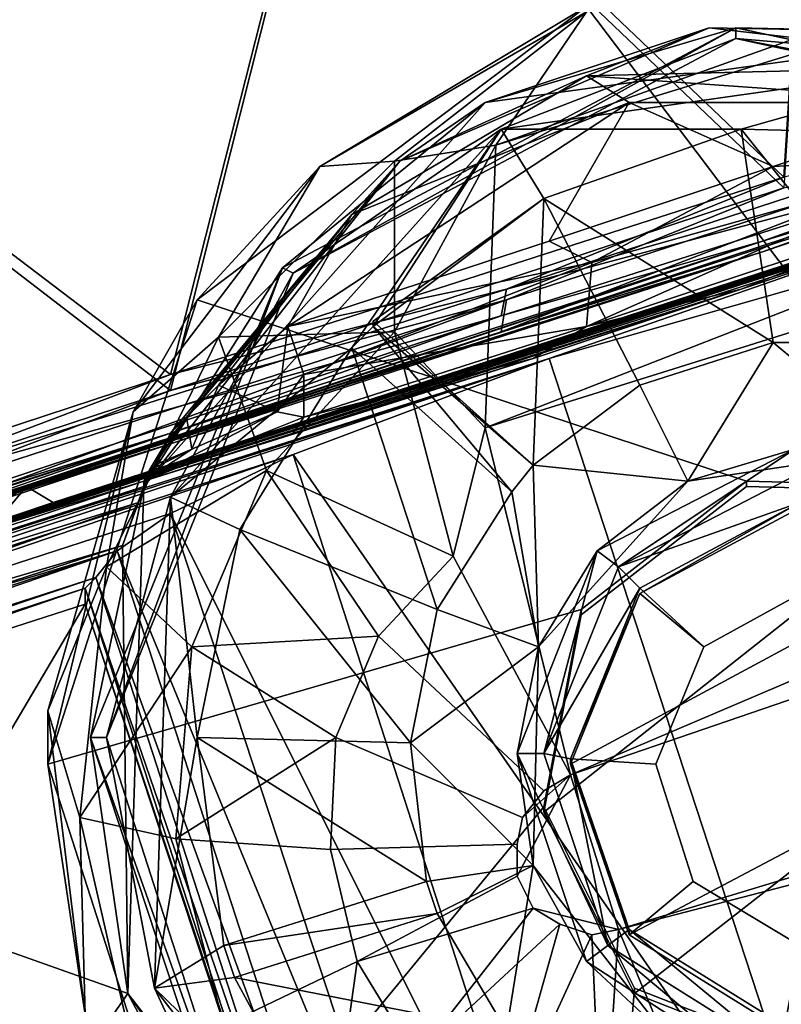
# Model space of a CAD drawing. Units: metres. Extents: x -0.425 to 0.313, y -0.345 to 0.357.
# Drawn here: x -0.385 to -0.371, y -0.07 to -0.052 of the extents above; entities that cross this region are included whole.
import ezdxf

# ---------------------------------------------------------------- set-up
doc = ezdxf.new("R2010")
doc.units = ezdxf.units.M
doc.header["$MEASUREMENT"] = 0
doc.layers.add('ONDERSTEL', color=7, linetype='CONTINUOUS')

msp = doc.modelspace()

# ---------------------------------------------------------------- linework, layer by layer
at = {"layer": 'ONDERSTEL'}
for points in [[(-0.3737, -0.069, -0.2981), (-0.3746, -0.0661, -0.2981), (-0.2479, -0.0227, -0.2494), (-0.2454, -0.0301, -0.2494)], [(-0.2479, -0.0227, -0.2494), (-0.3746, -0.0661, -0.2981), (-0.3129, -0.0398, -0.2737)], [(-0.2545, -0.038, -0.2542), (-0.3737, -0.069, -0.2981), (-0.2454, -0.0301, -0.2494)], [(-0.376, -0.0543, -0.3044), (-0.3743, -0.0518, -0.3106), (-0.3129, -0.0318, -0.2808)], [(-0.3134, -0.0351, -0.2765), (-0.376, -0.0543, -0.3044), (-0.3129, -0.0318, -0.2808)], [(-0.3762, -0.0596, -0.2998), (-0.376, -0.0543, -0.3044), (-0.3134, -0.0351, -0.2765)], [(-0.3129, -0.0398, -0.2737), (-0.3762, -0.0596, -0.2998), (-0.3134, -0.0351, -0.2765)], [(-0.3711, -0.0752, -0.2999), (-0.3737, -0.069, -0.2981), (-0.2545, -0.038, -0.2542)], [(-0.2523, -0.042, -0.257), (-0.3711, -0.0752, -0.2999), (-0.2545, -0.038, -0.2542)], [(-0.3746, -0.0661, -0.2981), (-0.3762, -0.0596, -0.2998), (-0.3129, -0.0398, -0.2737)], [(-0.3679, -0.0794, -0.3045), (-0.3731, -0.0775, -0.3026), (-0.3711, -0.0752, -0.2999), (-0.2523, -0.042, -0.257)], [(-0.3791, -0.0468, -0.4017), (-0.3706, -0.0549, -0.3969), (-0.3699, -0.0438, -0.3908)], [(-0.3699, -0.044, -0.3624), (-0.3706, -0.0551, -0.3564), (-0.3791, -0.047, -0.3515)], [(-0.3921, -0.051, -0.4069), (-0.3821, -0.0586, -0.4052), (-0.3791, -0.0468, -0.4017)], [(-0.3821, -0.0586, -0.4052), (-0.3706, -0.0549, -0.3969), (-0.3791, -0.0468, -0.4017)], [(-0.3791, -0.047, -0.3515), (-0.3821, -0.0589, -0.3482), (-0.3921, -0.0512, -0.3464)], [(-0.3706, -0.0551, -0.3564), (-0.3821, -0.0589, -0.3482), (-0.3791, -0.047, -0.3515)], [(-0.3743, -0.0517, -0.3376), (-0.3675, -0.0607, -0.3377), (-0.3589, -0.0486, -0.3376), (-0.3615, -0.0473, -0.3376)], [(-0.3958, -0.0631, -0.407), (-0.3821, -0.0586, -0.4052), (-0.3921, -0.051, -0.4069)], [(-0.3821, -0.0589, -0.3482), (-0.3958, -0.0634, -0.3464), (-0.3921, -0.0512, -0.3464)], [(-0.3713, -0.0606, -0.3377), (-0.3675, -0.0607, -0.3377), (-0.3743, -0.0517, -0.3376), (-0.3816, -0.0572, -0.3377)], [(-0.3743, -0.0517, -0.3376), (-0.3793, -0.0547, -0.3109), (-0.3816, -0.0572, -0.3377)], [(-0.3743, -0.0518, -0.3106), (-0.3793, -0.0547, -0.3109), (-0.3743, -0.0517, -0.3376)], [(-0.3793, -0.0547, -0.3109), (-0.3743, -0.0518, -0.3106), (-0.3779, -0.0546, -0.3063)], [(-0.3743, -0.0518, -0.3106), (-0.376, -0.0543, -0.3044), (-0.3779, -0.0546, -0.3063)], [(-0.3715, -0.0521, -0.3415), (-0.38, -0.0566, -0.3415), (-0.3762, -0.0535, -0.3416)], [(-0.3715, -0.0521, -0.3415), (-0.3798, -0.0567, -0.3412), (-0.38, -0.0566, -0.3415)], [(-0.3715, -0.0523, -0.3412), (-0.3798, -0.0567, -0.3412), (-0.3715, -0.0521, -0.3415)], [(-0.372, -0.0521, -0.3496), (-0.3762, -0.0535, -0.3416), (-0.3778, -0.0546, -0.3463)], [(-0.3743, -0.053, -0.3489), (-0.372, -0.0521, -0.3496), (-0.3778, -0.0546, -0.3463)], [(-0.3667, -0.0522, -0.3416), (-0.3762, -0.0535, -0.3416), (-0.372, -0.0521, -0.3496)], [(-0.3667, -0.0522, -0.3416), (-0.3715, -0.0521, -0.3415), (-0.3762, -0.0535, -0.3416)], [(-0.366, -0.0528, -0.3563), (-0.372, -0.0521, -0.3496), (-0.3743, -0.053, -0.3489)], [(-0.3666, -0.0522, -0.3542), (-0.3667, -0.0522, -0.3416), (-0.372, -0.0521, -0.3496)], [(-0.366, -0.0528, -0.3563), (-0.3666, -0.0522, -0.3542), (-0.372, -0.0521, -0.3496)], [(-0.3622, -0.0541, -0.3415), (-0.3715, -0.0521, -0.3415), (-0.3667, -0.0522, -0.3416)], [(-0.3622, -0.0541, -0.3415), (-0.3715, -0.0523, -0.3412), (-0.3715, -0.0521, -0.3415)], [(-0.3798, -0.0567, -0.3412), (-0.3715, -0.0523, -0.3412), (-0.3759, -0.054, -0.3412)], [(-0.3759, -0.054, -0.3412), (-0.3715, -0.0523, -0.3412), (-0.3668, -0.0527, -0.3411)], [(-0.3715, -0.0523, -0.3412), (-0.3623, -0.0543, -0.3412), (-0.3668, -0.0527, -0.3411)], [(-0.3623, -0.0543, -0.3412), (-0.3715, -0.0523, -0.3412), (-0.3622, -0.0541, -0.3415)], [(-0.3668, -0.0527, -0.3411), (-0.3714, -0.054, -0.3412), (-0.3759, -0.054, -0.3412)], [(-0.3674, -0.0541, -0.3412), (-0.3714, -0.054, -0.3412), (-0.3668, -0.0527, -0.3411)], [(-0.366, -0.0528, -0.3563), (-0.3743, -0.053, -0.3489), (-0.3672, -0.0535, -0.3553)], [(-0.3787, -0.0556, -0.3465), (-0.3735, -0.0535, -0.3496), (-0.3743, -0.053, -0.3489)], [(-0.3743, -0.053, -0.3489), (-0.3778, -0.0546, -0.3463), (-0.3787, -0.0556, -0.3465)], [(-0.3672, -0.0535, -0.3553), (-0.3743, -0.053, -0.3489), (-0.3735, -0.0535, -0.3496)], [(-0.3826, -0.0607, -0.3417), (-0.3778, -0.0546, -0.3463), (-0.3762, -0.0535, -0.3416)], [(-0.3762, -0.0535, -0.3416), (-0.38, -0.0566, -0.3415), (-0.3826, -0.0607, -0.3417)], [(-0.375, -0.0561, -0.3482), (-0.3735, -0.0535, -0.3496), (-0.3799, -0.0577, -0.3462)], [(-0.3799, -0.0577, -0.3462), (-0.3735, -0.0535, -0.3496), (-0.3787, -0.0556, -0.3465)], [(-0.3708, -0.0547, -0.3513), (-0.3735, -0.0535, -0.3496), (-0.375, -0.0561, -0.3482)], [(-0.3672, -0.0535, -0.3553), (-0.3735, -0.0535, -0.3496), (-0.3708, -0.0547, -0.3513)], [(-0.3708, -0.0547, -0.3513), (-0.3671, -0.0545, -0.3554), (-0.3672, -0.0535, -0.3553)], [(-0.3759, -0.054, -0.3412), (-0.3787, -0.0581, -0.3412), (-0.3821, -0.0609, -0.3412)], [(-0.3821, -0.0609, -0.3412), (-0.3798, -0.0567, -0.3412), (-0.3759, -0.054, -0.3412)], [(-0.3783, -0.0577, -0.3412), (-0.3787, -0.0581, -0.3412), (-0.3759, -0.054, -0.3412)], [(-0.3751, -0.0553, -0.3412), (-0.3783, -0.0577, -0.3412), (-0.3759, -0.054, -0.3412)], [(-0.3759, -0.054, -0.3412), (-0.3714, -0.054, -0.3412), (-0.3751, -0.0553, -0.3412)], [(-0.3758, -0.057, -0.4017), (-0.3666, -0.054, -0.3908), (-0.3706, -0.0549, -0.3969)], [(-0.3666, -0.054, -0.3908), (-0.3758, -0.057, -0.4017), (-0.3668, -0.0546, -0.3906)], [(-0.3751, -0.0553, -0.3442), (-0.3714, -0.054, -0.3412), (-0.3714, -0.054, -0.3442)], [(-0.3751, -0.0553, -0.3412), (-0.3714, -0.054, -0.3412), (-0.3751, -0.0553, -0.3442)], [(-0.3714, -0.054, -0.3442), (-0.3708, -0.058, -0.3442), (-0.3751, -0.0553, -0.3442)], [(-0.3674, -0.0541, -0.3442), (-0.3714, -0.054, -0.3412), (-0.3674, -0.0541, -0.3412)], [(-0.3714, -0.054, -0.3442), (-0.3714, -0.054, -0.3412), (-0.3674, -0.0541, -0.3442)], [(-0.3682, -0.058, -0.3442), (-0.3708, -0.058, -0.3442), (-0.3714, -0.054, -0.3442)], [(-0.3674, -0.0541, -0.3442), (-0.3682, -0.058, -0.3442), (-0.3714, -0.054, -0.3442)], [(-0.3648, -0.0542, -0.3837), (-0.371, -0.0561, -0.3962), (-0.3848, -0.0607, -0.3794)], [(-0.3848, -0.0607, -0.3739), (-0.3648, -0.0542, -0.3837), (-0.3848, -0.0607, -0.3794)], [(-0.3648, -0.0542, -0.3696), (-0.3648, -0.0542, -0.3837), (-0.3848, -0.0607, -0.3739)], [(-0.371, -0.0563, -0.3571), (-0.3648, -0.0542, -0.3696), (-0.3848, -0.0607, -0.3739)], [(-0.3759, -0.0578, -0.352), (-0.3666, -0.0542, -0.3625), (-0.3668, -0.0548, -0.3627)], [(-0.3758, -0.0572, -0.3516), (-0.3666, -0.0542, -0.3625), (-0.3759, -0.0578, -0.352)], [(-0.3666, -0.0542, -0.3625), (-0.3758, -0.0572, -0.3516), (-0.3706, -0.0551, -0.3564)], [(-0.3648, -0.0542, -0.3837), (-0.3668, -0.0546, -0.3906), (-0.371, -0.0561, -0.3962)], [(-0.371, -0.0563, -0.3571), (-0.3668, -0.0548, -0.3627), (-0.3648, -0.0542, -0.3696)], [(-0.3894, -0.0627, -0.3691), (-0.3854, -0.0614, -0.3724), (-0.3634, -0.0543, -0.361)], [(-0.3681, -0.0559, -0.3565), (-0.3894, -0.0627, -0.3691), (-0.3634, -0.0543, -0.361)], [(-0.3634, -0.0543, -0.361), (-0.3854, -0.0614, -0.3724), (-0.3634, -0.0543, -0.3697)], [(-0.3854, -0.0614, -0.3724), (-0.3643, -0.0546, -0.371), (-0.3634, -0.0543, -0.3697)], [(-0.3638, -0.0544, -0.3756), (-0.3643, -0.0546, -0.371), (-0.3854, -0.0614, -0.3724)], [(-0.3843, -0.061, -0.3775), (-0.3638, -0.0544, -0.3756), (-0.3854, -0.0614, -0.3724)], [(-0.364, -0.0545, -0.3802), (-0.3638, -0.0544, -0.3756), (-0.3843, -0.061, -0.3775)], [(-0.376, -0.0543, -0.3044), (-0.3762, -0.0596, -0.2998), (-0.3779, -0.0578, -0.3022)], [(-0.3779, -0.0546, -0.3063), (-0.376, -0.0543, -0.3044), (-0.3779, -0.0578, -0.3022)], [(-0.3649, -0.0547, -0.3847), (-0.364, -0.0545, -0.3802), (-0.3843, -0.061, -0.3775)], [(-0.3822, -0.0599, -0.3446), (-0.3778, -0.0546, -0.3463), (-0.3826, -0.0607, -0.3417)], [(-0.3787, -0.0556, -0.3465), (-0.3778, -0.0546, -0.3463), (-0.3822, -0.0599, -0.3446)], [(-0.3812, -0.0579, -0.3068), (-0.3793, -0.0547, -0.3109), (-0.3779, -0.0546, -0.3063)], [(-0.3779, -0.0546, -0.3063), (-0.3779, -0.0578, -0.3022), (-0.3812, -0.0579, -0.3068)], [(-0.3668, -0.0546, -0.3906), (-0.3759, -0.0575, -0.4014), (-0.371, -0.0561, -0.3962)], [(-0.3668, -0.0546, -0.3906), (-0.3758, -0.057, -0.4017), (-0.3759, -0.0575, -0.4014)], [(-0.3743, -0.0577, -0.3495), (-0.3671, -0.0545, -0.3554), (-0.3742, -0.0565, -0.3487)], [(-0.3674, -0.0554, -0.3559), (-0.3671, -0.0545, -0.3554), (-0.3743, -0.0577, -0.3495)], [(-0.3742, -0.0565, -0.3487), (-0.3671, -0.0545, -0.3554), (-0.3708, -0.0547, -0.3513)], [(-0.3919, -0.0635, -0.3848), (-0.3649, -0.0547, -0.3847), (-0.3909, -0.0632, -0.3847)], [(-0.3649, -0.0548, -0.3852), (-0.3649, -0.0547, -0.3847), (-0.3919, -0.0635, -0.3848)], [(-0.3649, -0.0547, -0.3847), (-0.3864, -0.0617, -0.3823), (-0.3909, -0.0632, -0.3847)], [(-0.3843, -0.061, -0.3775), (-0.3864, -0.0617, -0.3823), (-0.3649, -0.0547, -0.3847)], [(-0.3793, -0.0547, -0.3109), (-0.3828, -0.0593, -0.3111), (-0.3816, -0.0572, -0.3377)], [(-0.3828, -0.0593, -0.3111), (-0.3793, -0.0547, -0.3109), (-0.3812, -0.0579, -0.3068)], [(-0.375, -0.0561, -0.3482), (-0.3742, -0.0565, -0.3487), (-0.3708, -0.0547, -0.3513)], [(-0.3649, -0.0548, -0.3852), (-0.3919, -0.0635, -0.3848), (-0.4188, -0.0723, -0.3853)], [(-0.375, -0.0583, -0.3858), (-0.3649, -0.0548, -0.3852), (-0.4188, -0.0723, -0.3853)], [(-0.3821, -0.0586, -0.4052), (-0.3758, -0.057, -0.4017), (-0.3706, -0.0549, -0.3969)], [(-0.3759, -0.0578, -0.352), (-0.3668, -0.0548, -0.3627), (-0.371, -0.0563, -0.3571)], [(-0.3701, -0.0569, -0.386), (-0.3649, -0.0548, -0.3852), (-0.375, -0.0583, -0.3858)], [(-0.3706, -0.0551, -0.3564), (-0.3758, -0.0572, -0.3516), (-0.3821, -0.0589, -0.3482)], [(-0.3783, -0.0576, -0.3442), (-0.3751, -0.0553, -0.3412), (-0.3751, -0.0553, -0.3442)], [(-0.3783, -0.0577, -0.3412), (-0.3751, -0.0553, -0.3412), (-0.3783, -0.0576, -0.3442)], [(-0.3751, -0.0553, -0.3442), (-0.3753, -0.0603, -0.3442), (-0.3783, -0.0576, -0.3442)], [(-0.3733, -0.0588, -0.3442), (-0.3753, -0.0603, -0.3442), (-0.3751, -0.0553, -0.3442)], [(-0.3708, -0.058, -0.3442), (-0.3733, -0.0588, -0.3442), (-0.3751, -0.0553, -0.3442)], [(-0.3714, -0.057, -0.3529), (-0.3674, -0.0554, -0.3559), (-0.3743, -0.0577, -0.3495)], [(-0.3681, -0.0559, -0.3565), (-0.3674, -0.0554, -0.3559), (-0.3714, -0.057, -0.3529)], [(-0.3822, -0.0599, -0.3446), (-0.3821, -0.0597, -0.345), (-0.3787, -0.0556, -0.3465)], [(-0.3821, -0.0597, -0.345), (-0.3818, -0.0594, -0.3453), (-0.3787, -0.0556, -0.3465)], [(-0.3787, -0.0556, -0.3465), (-0.3818, -0.0594, -0.3453), (-0.3812, -0.0588, -0.3457)], [(-0.3812, -0.0588, -0.3457), (-0.3799, -0.0577, -0.3462), (-0.3787, -0.0556, -0.3465)], [(-0.3714, -0.057, -0.3529), (-0.3894, -0.0627, -0.3691), (-0.3681, -0.0559, -0.3565)], [(-0.371, -0.0561, -0.3962), (-0.3821, -0.0597, -0.4043), (-0.3882, -0.0618, -0.3837)], [(-0.3848, -0.0607, -0.3794), (-0.371, -0.0561, -0.3962), (-0.3882, -0.0618, -0.3837)], [(-0.371, -0.0561, -0.3962), (-0.3759, -0.0575, -0.4014), (-0.3821, -0.0597, -0.4043)], [(-0.3799, -0.0577, -0.3462), (-0.3742, -0.0565, -0.3487), (-0.375, -0.0561, -0.3482)], [(-0.3882, -0.0618, -0.3697), (-0.371, -0.0563, -0.3571), (-0.3848, -0.0607, -0.3739)], [(-0.3821, -0.0599, -0.3491), (-0.371, -0.0563, -0.3571), (-0.3882, -0.0618, -0.3697)], [(-0.3821, -0.0599, -0.3491), (-0.3759, -0.0578, -0.352), (-0.371, -0.0563, -0.3571)], [(-0.38, -0.0566, -0.3415), (-0.3836, -0.0654, -0.3415), (-0.3826, -0.0607, -0.3417)], [(-0.38, -0.0566, -0.3415), (-0.3833, -0.0654, -0.3413), (-0.3836, -0.0654, -0.3415)], [(-0.3798, -0.0567, -0.3412), (-0.3833, -0.0654, -0.3413), (-0.38, -0.0566, -0.3415)], [(-0.3796, -0.0586, -0.3465), (-0.3742, -0.0565, -0.3487), (-0.3799, -0.0577, -0.3462)], [(-0.3743, -0.0577, -0.3495), (-0.3742, -0.0565, -0.3487), (-0.3796, -0.0586, -0.3465)], [(-0.3833, -0.0654, -0.3413), (-0.3798, -0.0567, -0.3412), (-0.3821, -0.0609, -0.3412)], [(-0.3826, -0.0606, -0.3488), (-0.3894, -0.0627, -0.3691), (-0.3714, -0.057, -0.3529)], [(-0.3887, -0.0611, -0.4069), (-0.3758, -0.057, -0.4017), (-0.3821, -0.0586, -0.4052)], [(-0.3758, -0.057, -0.4017), (-0.3887, -0.0611, -0.4069), (-0.3759, -0.0575, -0.4014)], [(-0.3753, -0.0583, -0.35), (-0.3826, -0.0606, -0.3488), (-0.3714, -0.057, -0.3529)], [(-0.3743, -0.0577, -0.3495), (-0.3753, -0.0583, -0.35), (-0.3714, -0.057, -0.3529)], [(-0.3701, -0.0569, -0.386), (-0.375, -0.0583, -0.3858), (-0.3696, -0.0748, -0.3858)], [(-0.3758, -0.0572, -0.3516), (-0.3887, -0.0614, -0.3465), (-0.3821, -0.0589, -0.3482)], [(-0.3887, -0.0614, -0.3465), (-0.3758, -0.0572, -0.3516), (-0.3886, -0.0619, -0.3469)], [(-0.3886, -0.0619, -0.3469), (-0.3758, -0.0572, -0.3516), (-0.3759, -0.0578, -0.352)], [(-0.3744, -0.063, -0.3377), (-0.3713, -0.0606, -0.3377), (-0.3816, -0.0572, -0.3377), (-0.3844, -0.0659, -0.3377)], [(-0.3816, -0.0572, -0.3377), (-0.3828, -0.0593, -0.3111), (-0.3844, -0.0659, -0.3377)], [(-0.3759, -0.0575, -0.4014), (-0.3887, -0.0611, -0.4069), (-0.3886, -0.0617, -0.4065)], [(-0.3759, -0.0575, -0.4014), (-0.3886, -0.0617, -0.4065), (-0.3821, -0.0597, -0.4043)], [(-0.3812, -0.0588, -0.3457), (-0.3801, -0.0593, -0.3467), (-0.3799, -0.0577, -0.3462)], [(-0.3799, -0.0577, -0.3462), (-0.3801, -0.0593, -0.3467), (-0.3796, -0.0586, -0.3465)], [(-0.3796, -0.0594, -0.3472), (-0.3743, -0.0577, -0.3495), (-0.3796, -0.0586, -0.3465)], [(-0.3753, -0.0583, -0.35), (-0.3743, -0.0577, -0.3495), (-0.3796, -0.0594, -0.3472)], [(-0.3783, -0.0577, -0.3412), (-0.3757, -0.0608, -0.3412), (-0.3787, -0.0581, -0.3412)], [(-0.3783, -0.0576, -0.3442), (-0.3753, -0.0603, -0.3412), (-0.3783, -0.0577, -0.3412)], [(-0.3753, -0.0603, -0.3442), (-0.3753, -0.0603, -0.3412), (-0.3783, -0.0576, -0.3442)], [(-0.3783, -0.0577, -0.3412), (-0.3753, -0.0603, -0.3412), (-0.3757, -0.0608, -0.3412)], [(-0.3886, -0.0619, -0.3469), (-0.3759, -0.0578, -0.352), (-0.3821, -0.0599, -0.3491)], [(-0.3833, -0.0622, -0.3071), (-0.3828, -0.0593, -0.3111), (-0.3812, -0.0579, -0.3068)], [(-0.3812, -0.0579, -0.3068), (-0.3803, -0.0604, -0.3028), (-0.3833, -0.0622, -0.3071)], [(-0.3779, -0.0578, -0.3022), (-0.3803, -0.0604, -0.3028), (-0.3812, -0.0579, -0.3068)], [(-0.3779, -0.0578, -0.3022), (-0.3768, -0.062, -0.2994), (-0.3803, -0.0604, -0.3028)], [(-0.3779, -0.0578, -0.3022), (-0.3762, -0.0596, -0.2998), (-0.3768, -0.062, -0.2994)], [(-0.3787, -0.0581, -0.3412), (-0.3808, -0.0615, -0.3412), (-0.3821, -0.0609, -0.3412)], [(-0.3808, -0.0615, -0.3442), (-0.3787, -0.0581, -0.3412), (-0.3787, -0.0581, -0.3442)], [(-0.3808, -0.0615, -0.3412), (-0.3787, -0.0581, -0.3412), (-0.3808, -0.0615, -0.3442)], [(-0.3787, -0.0581, -0.3442), (-0.3771, -0.063, -0.3442), (-0.3808, -0.0615, -0.3442)], [(-0.3757, -0.0608, -0.3442), (-0.3771, -0.063, -0.3442), (-0.3787, -0.0581, -0.3442)], [(-0.3787, -0.0581, -0.3412), (-0.3757, -0.0608, -0.3442), (-0.3787, -0.0581, -0.3442)], [(-0.3757, -0.0608, -0.3412), (-0.3757, -0.0608, -0.3442), (-0.3787, -0.0581, -0.3412)], [(-0.3733, -0.0588, -0.3412), (-0.3708, -0.058, -0.3412), (-0.3724, -0.0606, -0.3412)], [(-0.3708, -0.058, -0.3442), (-0.3733, -0.0588, -0.3412), (-0.3733, -0.0588, -0.3442)], [(-0.3708, -0.058, -0.3412), (-0.3733, -0.0588, -0.3412), (-0.3708, -0.058, -0.3442)], [(-0.3724, -0.0606, -0.3412), (-0.3708, -0.058, -0.3412), (-0.3684, -0.06, -0.3412)], [(-0.3708, -0.058, -0.3412), (-0.3682, -0.058, -0.3412), (-0.3684, -0.06, -0.3412)], [(-0.3682, -0.058, -0.3412), (-0.3708, -0.058, -0.3412), (-0.3708, -0.058, -0.3442)], [(-0.3708, -0.058, -0.3442), (-0.3682, -0.058, -0.3442), (-0.3682, -0.058, -0.3412)], [(-0.375, -0.0583, -0.3858), (-0.4188, -0.0723, -0.3853), (-0.4086, -0.0692, -0.3858)], [(-0.4036, -0.0678, -0.3861), (-0.375, -0.0583, -0.3858), (-0.4086, -0.0692, -0.3858)], [(-0.3798, -0.0601, -0.386), (-0.375, -0.0583, -0.3858), (-0.4036, -0.0678, -0.3861)], [(-0.3798, -0.0597, -0.3481), (-0.3826, -0.0606, -0.3488), (-0.3753, -0.0583, -0.35)], [(-0.375, -0.0583, -0.3858), (-0.3798, -0.0601, -0.386), (-0.3696, -0.0748, -0.3858)], [(-0.3798, -0.0597, -0.3481), (-0.3753, -0.0583, -0.35), (-0.3796, -0.0594, -0.3472)], [(-0.3958, -0.0631, -0.407), (-0.3887, -0.0611, -0.4069), (-0.3821, -0.0586, -0.4052)], [(-0.3796, -0.0586, -0.3465), (-0.3801, -0.0593, -0.3467), (-0.3796, -0.0594, -0.3472)], [(-0.3818, -0.0594, -0.3453), (-0.3817, -0.06, -0.3461), (-0.3812, -0.0588, -0.3457)], [(-0.3817, -0.06, -0.3461), (-0.3801, -0.0593, -0.3467), (-0.3812, -0.0588, -0.3457)], [(-0.3753, -0.0603, -0.3412), (-0.3733, -0.0588, -0.3412), (-0.3724, -0.0606, -0.3412)], [(-0.3733, -0.0588, -0.3442), (-0.3753, -0.0603, -0.3412), (-0.3753, -0.0603, -0.3442)], [(-0.3733, -0.0588, -0.3412), (-0.3753, -0.0603, -0.3412), (-0.3733, -0.0588, -0.3442)], [(-0.3821, -0.0589, -0.3482), (-0.3887, -0.0614, -0.3465), (-0.3958, -0.0634, -0.3464)], [(-0.3828, -0.0593, -0.3111), (-0.3844, -0.0649, -0.3112), (-0.3844, -0.0659, -0.3377)], [(-0.3844, -0.0649, -0.3112), (-0.3828, -0.0593, -0.3111), (-0.3833, -0.0622, -0.3071)], [(-0.3801, -0.0593, -0.3467), (-0.3817, -0.06, -0.3461), (-0.3826, -0.0606, -0.3466)], [(-0.3796, -0.0594, -0.3472), (-0.3801, -0.0593, -0.3467), (-0.3826, -0.0606, -0.3466)], [(-0.3826, -0.0606, -0.3466), (-0.3798, -0.0597, -0.3481), (-0.3796, -0.0594, -0.3472)], [(-0.3824, -0.0603, -0.3455), (-0.3817, -0.06, -0.3461), (-0.3818, -0.0594, -0.3453)], [(-0.3821, -0.0597, -0.345), (-0.3824, -0.0603, -0.3455), (-0.3818, -0.0594, -0.3453)], [(-0.3821, -0.0597, -0.4043), (-0.3954, -0.064, -0.406), (-0.3934, -0.0634, -0.3846)], [(-0.3821, -0.0597, -0.4043), (-0.3886, -0.0617, -0.4065), (-0.3954, -0.064, -0.406)], [(-0.3882, -0.0618, -0.3837), (-0.3821, -0.0597, -0.4043), (-0.3934, -0.0634, -0.3846)], [(-0.3826, -0.0606, -0.3466), (-0.3826, -0.0606, -0.3488), (-0.3798, -0.0597, -0.3481)], [(-0.3822, -0.0599, -0.3446), (-0.3824, -0.0603, -0.3455), (-0.3821, -0.0597, -0.345)], [(-0.3762, -0.0596, -0.2998), (-0.3746, -0.0661, -0.2981), (-0.3768, -0.062, -0.2994)], [(-0.3954, -0.0643, -0.3474), (-0.3821, -0.0599, -0.3491), (-0.3934, -0.0635, -0.3688)], [(-0.3954, -0.0643, -0.3474), (-0.3886, -0.0619, -0.3469), (-0.3821, -0.0599, -0.3491)], [(-0.3934, -0.0635, -0.3688), (-0.3821, -0.0599, -0.3491), (-0.3882, -0.0618, -0.3697)], [(-0.3825, -0.0604, -0.3455), (-0.3822, -0.0599, -0.3446), (-0.3826, -0.0607, -0.3417)], [(-0.3825, -0.0604, -0.3455), (-0.3824, -0.0603, -0.3455), (-0.3822, -0.0599, -0.3446)], [(-0.4012, -0.0674, -0.3864), (-0.3798, -0.0601, -0.386), (-0.4036, -0.0678, -0.3861)], [(-0.3821, -0.0612, -0.3863), (-0.3798, -0.0601, -0.386), (-0.4012, -0.0674, -0.3864)], [(-0.3826, -0.0606, -0.3466), (-0.3817, -0.06, -0.3461), (-0.3825, -0.0604, -0.3455)], [(-0.3817, -0.06, -0.3461), (-0.3824, -0.0603, -0.3455), (-0.3825, -0.0604, -0.3455)], [(-0.3821, -0.0612, -0.3863), (-0.3746, -0.0762, -0.3861), (-0.3798, -0.0601, -0.386)], [(-0.3696, -0.0748, -0.3858), (-0.3798, -0.0601, -0.386), (-0.3746, -0.0762, -0.3861)], [(-0.3741, -0.0619, -0.3392), (-0.3704, -0.06, -0.3392), (-0.3737, -0.0622, -0.3392)], [(-0.3741, -0.0619, -0.3392), (-0.3724, -0.0606, -0.3412), (-0.3704, -0.06, -0.3392)], [(-0.3737, -0.0622, -0.3392), (-0.3704, -0.06, -0.3392), (-0.3704, -0.0605, -0.3392)], [(-0.3724, -0.0606, -0.3412), (-0.3684, -0.06, -0.3412), (-0.3704, -0.06, -0.3392)], [(-0.3753, -0.0603, -0.3412), (-0.3752, -0.0637, -0.3412), (-0.3757, -0.0608, -0.3412)], [(-0.3753, -0.0603, -0.3412), (-0.3724, -0.0606, -0.3412), (-0.3752, -0.0637, -0.3412)], [(-0.3803, -0.0604, -0.3028), (-0.3817, -0.0637, -0.3033), (-0.3833, -0.0622, -0.3071)], [(-0.3826, -0.0607, -0.3417), (-0.3826, -0.0606, -0.3466), (-0.3825, -0.0604, -0.3455)], [(-0.3803, -0.0604, -0.3028), (-0.3782, -0.0635, -0.2999), (-0.3817, -0.0637, -0.3033)], [(-0.3768, -0.062, -0.2994), (-0.3782, -0.0635, -0.2999), (-0.3803, -0.0604, -0.3028)], [(-0.3737, -0.0622, -0.3392), (-0.3704, -0.0605, -0.3392), (-0.3703, -0.061, -0.3367)], [(-0.3826, -0.0607, -0.3484), (-0.3953, -0.0649, -0.3469), (-0.3947, -0.0646, -0.3473)], [(-0.3953, -0.0649, -0.3469), (-0.3826, -0.0607, -0.3484), (-0.3827, -0.061, -0.348)], [(-0.3947, -0.0646, -0.3473), (-0.3894, -0.0627, -0.3691), (-0.3826, -0.0606, -0.3488)], [(-0.3826, -0.0606, -0.3488), (-0.3826, -0.0607, -0.3484), (-0.3947, -0.0646, -0.3473)], [(-0.3848, -0.0607, -0.3739), (-0.3854, -0.0614, -0.3724), (-0.3882, -0.0618, -0.3697)], [(-0.3882, -0.0618, -0.3837), (-0.3864, -0.0617, -0.3823), (-0.3848, -0.0607, -0.3794)], [(-0.3864, -0.0617, -0.3823), (-0.3843, -0.061, -0.3775), (-0.3848, -0.0607, -0.3794)], [(-0.3843, -0.061, -0.3775), (-0.3854, -0.0614, -0.3724), (-0.3848, -0.0607, -0.3739)], [(-0.3848, -0.0607, -0.3794), (-0.3843, -0.061, -0.3775), (-0.3848, -0.0607, -0.3739)], [(-0.3826, -0.0607, -0.3417), (-0.3836, -0.0654, -0.3415), (-0.3829, -0.0702, -0.3417)], [(-0.3829, -0.0702, -0.3417), (-0.383, -0.0618, -0.3475), (-0.3826, -0.0607, -0.3417)], [(-0.383, -0.0618, -0.3475), (-0.3827, -0.061, -0.348), (-0.3826, -0.0607, -0.3417)], [(-0.3826, -0.0607, -0.3417), (-0.3827, -0.061, -0.348), (-0.3826, -0.0607, -0.3484)], [(-0.3826, -0.0606, -0.3488), (-0.3826, -0.0606, -0.3466), (-0.3826, -0.0607, -0.3417)], [(-0.3826, -0.0607, -0.3484), (-0.3826, -0.0606, -0.3488), (-0.3826, -0.0607, -0.3417)], [(-0.3752, -0.0637, -0.3412), (-0.3724, -0.0606, -0.3412), (-0.3741, -0.0619, -0.3392)], [(-0.3744, -0.0631, -0.3177), (-0.3751, -0.0668, -0.3177), (-0.3675, -0.0608, -0.3177), (-0.3713, -0.0607, -0.3177)], [(-0.3713, -0.0607, -0.3177), (-0.3713, -0.0606, -0.3377), (-0.3744, -0.063, -0.3377), (-0.3744, -0.0631, -0.3177)], [(-0.3675, -0.0607, -0.3377), (-0.3713, -0.0606, -0.3377), (-0.3713, -0.0607, -0.3177), (-0.3675, -0.0608, -0.3177)], [(-0.3757, -0.0608, -0.3442), (-0.3771, -0.063, -0.3412), (-0.3771, -0.063, -0.3442)], [(-0.3757, -0.0608, -0.3412), (-0.3771, -0.063, -0.3412), (-0.3757, -0.0608, -0.3442)], [(-0.3757, -0.0608, -0.3412), (-0.3752, -0.0637, -0.3412), (-0.3771, -0.063, -0.3412)], [(-0.3647, -0.0634, -0.3177), (-0.3675, -0.0608, -0.3177), (-0.3751, -0.0668, -0.3177), (-0.3734, -0.0702, -0.3177)], [(-0.3953, -0.0649, -0.3469), (-0.3827, -0.061, -0.348), (-0.3952, -0.0654, -0.3465)], [(-0.3952, -0.0654, -0.3465), (-0.3827, -0.061, -0.348), (-0.383, -0.0618, -0.3475)], [(-0.3824, -0.0701, -0.3412), (-0.3833, -0.0654, -0.3413), (-0.3821, -0.0609, -0.3412)], [(-0.3821, -0.0609, -0.3412), (-0.3816, -0.0654, -0.3412), (-0.3824, -0.0701, -0.3412)], [(-0.3808, -0.0615, -0.3412), (-0.3816, -0.0654, -0.3412), (-0.3821, -0.0609, -0.3412)], [(-0.3733, -0.0626, -0.3367), (-0.3737, -0.0622, -0.3392), (-0.3703, -0.061, -0.3367)], [(-0.3733, -0.0627, -0.3232), (-0.3703, -0.061, -0.3232), (-0.3703, -0.0611, -0.3172), (-0.3733, -0.0627, -0.3172)], [(-0.3701, -0.0626, -0.3232), (-0.3703, -0.061, -0.3232), (-0.3733, -0.0627, -0.3232), (-0.3721, -0.0637, -0.3232)], [(-0.3721, -0.0637, -0.3252), (-0.3733, -0.0626, -0.3252), (-0.3703, -0.061, -0.3252), (-0.3701, -0.0626, -0.3252)], [(-0.3733, -0.0626, -0.3367), (-0.3703, -0.061, -0.3367), (-0.3703, -0.061, -0.3252), (-0.3733, -0.0626, -0.3252)], [(-0.3831, -0.0619, -0.3865), (-0.3821, -0.0612, -0.3863), (-0.4012, -0.0674, -0.3864)], [(-0.3831, -0.0619, -0.3865), (-0.377, -0.0767, -0.3864), (-0.3821, -0.0612, -0.3863)], [(-0.377, -0.0767, -0.3864), (-0.3746, -0.0762, -0.3861), (-0.3821, -0.0612, -0.3863)], [(-0.367, -0.0618, -0.3172), (-0.3746, -0.0659, -0.3172), (-0.3733, -0.0627, -0.3172), (-0.3703, -0.0611, -0.3172)], [(-0.3816, -0.0654, -0.3442), (-0.3808, -0.0615, -0.3412), (-0.3808, -0.0615, -0.3442)], [(-0.3816, -0.0654, -0.3412), (-0.3808, -0.0615, -0.3412), (-0.3816, -0.0654, -0.3442)], [(-0.3808, -0.0615, -0.3442), (-0.3776, -0.0655, -0.3442), (-0.3816, -0.0654, -0.3442)], [(-0.3771, -0.063, -0.3442), (-0.3776, -0.0655, -0.3442), (-0.3808, -0.0615, -0.3442)], [(-0.3953, -0.0658, -0.3465), (-0.383, -0.0618, -0.3475), (-0.3829, -0.0702, -0.3469)], [(-0.383, -0.0618, -0.3475), (-0.3953, -0.0658, -0.3465), (-0.3952, -0.0654, -0.3465)], [(-0.3829, -0.0702, -0.3469), (-0.383, -0.0618, -0.3475), (-0.3829, -0.0702, -0.3417)], [(-0.3648, -0.0645, -0.3172), (-0.3735, -0.0691, -0.3172), (-0.3746, -0.0659, -0.3172), (-0.367, -0.0618, -0.3172)], [(-0.4012, -0.0674, -0.3864), (-0.3999, -0.0674, -0.3866), (-0.3831, -0.0619, -0.3865)], [(-0.3999, -0.0674, -0.3866), (-0.3993, -0.0675, -0.3867), (-0.3831, -0.0619, -0.3865)], [(-0.3831, -0.0619, -0.3865), (-0.3993, -0.0675, -0.3867), (-0.3835, -0.0624, -0.3866)], [(-0.3835, -0.0624, -0.3866), (-0.3783, -0.0767, -0.3866), (-0.3831, -0.0619, -0.3865)], [(-0.3783, -0.0767, -0.3866), (-0.377, -0.0767, -0.3864), (-0.3831, -0.0619, -0.3865)], [(-0.3756, -0.0657, -0.3392), (-0.3741, -0.0619, -0.3392), (-0.3751, -0.0657, -0.3392)], [(-0.3756, -0.0657, -0.3392), (-0.3752, -0.0637, -0.3412), (-0.3741, -0.0619, -0.3392)], [(-0.3751, -0.0657, -0.3392), (-0.3741, -0.0619, -0.3392), (-0.3737, -0.0622, -0.3392)], [(-0.3768, -0.062, -0.2994), (-0.3746, -0.0661, -0.2981), (-0.3751, -0.0664, -0.2983), (-0.3782, -0.0635, -0.2999)], [(-0.3838, -0.0669, -0.3073), (-0.3844, -0.0649, -0.3112), (-0.3833, -0.0622, -0.3071)], [(-0.3833, -0.0622, -0.3071), (-0.3817, -0.0637, -0.3033), (-0.3838, -0.0669, -0.3073)], [(-0.3751, -0.0657, -0.3392), (-0.3737, -0.0622, -0.3392), (-0.3733, -0.0626, -0.3367)], [(-0.399, -0.0676, -0.3867), (-0.3835, -0.0624, -0.3866), (-0.3993, -0.0675, -0.3867)], [(-0.3837, -0.0626, -0.3867), (-0.3835, -0.0624, -0.3866), (-0.399, -0.0676, -0.3867)], [(-0.3837, -0.0626, -0.3867), (-0.3789, -0.0766, -0.3867), (-0.3835, -0.0624, -0.3866)], [(-0.3789, -0.0766, -0.3867), (-0.3783, -0.0767, -0.3866), (-0.3835, -0.0624, -0.3866)], [(-0.3989, -0.0678, -0.3867), (-0.3837, -0.0626, -0.3867), (-0.399, -0.0676, -0.3867)], [(-0.3837, -0.0629, -0.3867), (-0.3837, -0.0626, -0.3867), (-0.3989, -0.0678, -0.3867)], [(-0.3792, -0.0764, -0.3867), (-0.3789, -0.0766, -0.3867), (-0.3837, -0.0626, -0.3867)], [(-0.3837, -0.0629, -0.3867), (-0.3792, -0.0764, -0.3867), (-0.3837, -0.0626, -0.3867)], [(-0.3746, -0.0658, -0.3367), (-0.3751, -0.0657, -0.3392), (-0.3733, -0.0626, -0.3367)], [(-0.373, -0.0659, -0.3252), (-0.3746, -0.0658, -0.3252), (-0.3733, -0.0626, -0.3252), (-0.3721, -0.0637, -0.3252)], [(-0.3746, -0.0658, -0.3367), (-0.3733, -0.0626, -0.3367), (-0.3733, -0.0626, -0.3252), (-0.3746, -0.0658, -0.3252)], [(-0.3746, -0.0658, -0.3232), (-0.3733, -0.0627, -0.3232), (-0.3733, -0.0627, -0.3172), (-0.3746, -0.0659, -0.3172)], [(-0.3721, -0.0637, -0.3232), (-0.3733, -0.0627, -0.3232), (-0.3746, -0.0658, -0.3232), (-0.373, -0.0659, -0.3232)], [(-0.3721, -0.0637, -0.3252), (-0.3701, -0.0626, -0.3252), (-0.3701, -0.0626, -0.3232), (-0.3721, -0.0637, -0.3232)], [(-0.3989, -0.0678, -0.3867), (-0.3945, -0.0812, -0.3868), (-0.3837, -0.0629, -0.3867)], [(-0.3837, -0.0629, -0.3867), (-0.3945, -0.0812, -0.3868), (-0.3793, -0.0762, -0.3868)], [(-0.3793, -0.0762, -0.3868), (-0.3792, -0.0764, -0.3867), (-0.3837, -0.0629, -0.3867)], [(-0.3751, -0.0667, -0.3377), (-0.3744, -0.063, -0.3377), (-0.3844, -0.0659, -0.3377), (-0.3816, -0.0746, -0.3377)], [(-0.3771, -0.063, -0.3442), (-0.3776, -0.0655, -0.3412), (-0.3776, -0.0655, -0.3442)], [(-0.3771, -0.063, -0.3412), (-0.3776, -0.0655, -0.3412), (-0.3771, -0.063, -0.3442)], [(-0.3771, -0.063, -0.3412), (-0.3752, -0.0637, -0.3412), (-0.3776, -0.0655, -0.3412)], [(-0.3744, -0.063, -0.3377), (-0.3751, -0.0667, -0.3377), (-0.3751, -0.0668, -0.3177), (-0.3744, -0.0631, -0.3177)], [(-0.3641, -0.0672, -0.3177), (-0.3647, -0.0634, -0.3177), (-0.3734, -0.0702, -0.3177), (-0.3698, -0.0716, -0.3177)], [(-0.3782, -0.0635, -0.2999), (-0.379, -0.0654, -0.3004), (-0.3817, -0.0637, -0.3033)], [(-0.3755, -0.0669, -0.2985), (-0.379, -0.0654, -0.3004), (-0.3782, -0.0635, -0.2999), (-0.3751, -0.0664, -0.2983)], [(-0.3817, -0.0637, -0.3033), (-0.382, -0.0673, -0.3036), (-0.3838, -0.0669, -0.3073)], [(-0.3817, -0.0637, -0.3033), (-0.379, -0.0654, -0.3004), (-0.382, -0.0673, -0.3036)], [(-0.3752, -0.0637, -0.3412), (-0.3753, -0.0678, -0.3412), (-0.3776, -0.0655, -0.3412)], [(-0.3753, -0.0678, -0.3412), (-0.3752, -0.0637, -0.3412), (-0.3756, -0.0657, -0.3392)], [(-0.373, -0.0659, -0.3252), (-0.3721, -0.0637, -0.3252), (-0.3721, -0.0637, -0.3232), (-0.373, -0.0659, -0.3232)], [(-0.365, -0.0679, -0.3172), (-0.3706, -0.0709, -0.3172), (-0.3735, -0.0691, -0.3172), (-0.3648, -0.0645, -0.3172)], [(-0.3844, -0.0649, -0.3112), (-0.3837, -0.0706, -0.3113), (-0.3844, -0.0659, -0.3377)], [(-0.3837, -0.0706, -0.3113), (-0.3844, -0.0649, -0.3112), (-0.3838, -0.0669, -0.3073)], [(-0.3836, -0.0654, -0.3415), (-0.3806, -0.0745, -0.3416), (-0.3829, -0.0702, -0.3417)], [(-0.3836, -0.0654, -0.3415), (-0.3804, -0.0744, -0.3413), (-0.3806, -0.0745, -0.3416)], [(-0.3833, -0.0654, -0.3413), (-0.3804, -0.0744, -0.3413), (-0.3836, -0.0654, -0.3415)], [(-0.3804, -0.0744, -0.3413), (-0.3833, -0.0654, -0.3413), (-0.3824, -0.0701, -0.3412)], [(-0.3824, -0.0701, -0.3412), (-0.3816, -0.0654, -0.3412), (-0.3811, -0.0693, -0.3412)], [(-0.382, -0.0673, -0.3036), (-0.379, -0.0654, -0.3004), (-0.3791, -0.0675, -0.3006)], [(-0.3811, -0.0693, -0.3412), (-0.3816, -0.0654, -0.3412), (-0.3816, -0.0654, -0.3442)], [(-0.3816, -0.0654, -0.3442), (-0.3811, -0.0693, -0.3442), (-0.3811, -0.0693, -0.3412)], [(-0.3816, -0.0654, -0.3442), (-0.3773, -0.0681, -0.3442), (-0.3811, -0.0693, -0.3442)], [(-0.3776, -0.0655, -0.3442), (-0.3773, -0.0681, -0.3442), (-0.3816, -0.0654, -0.3442)], [(-0.3755, -0.0669, -0.2985), (-0.3756, -0.0674, -0.2987), (-0.3791, -0.0675, -0.3006), (-0.379, -0.0654, -0.3004)], [(-0.3773, -0.0681, -0.3442), (-0.3776, -0.0655, -0.3412), (-0.3773, -0.0681, -0.3412)], [(-0.3776, -0.0655, -0.3442), (-0.3776, -0.0655, -0.3412), (-0.3773, -0.0681, -0.3442)], [(-0.3776, -0.0655, -0.3412), (-0.3753, -0.0678, -0.3412), (-0.3773, -0.0681, -0.3412)], [(-0.3953, -0.0658, -0.3465), (-0.3829, -0.0702, -0.3469), (-0.3904, -0.081, -0.3465)], [(-0.3739, -0.0693, -0.3392), (-0.3756, -0.0657, -0.3392), (-0.3751, -0.0657, -0.3392)], [(-0.3743, -0.0696, -0.3392), (-0.3756, -0.0657, -0.3392), (-0.3739, -0.0693, -0.3392)], [(-0.3743, -0.0696, -0.3392), (-0.3753, -0.0678, -0.3412), (-0.3756, -0.0657, -0.3392)], [(-0.3739, -0.0693, -0.3392), (-0.3751, -0.0657, -0.3392), (-0.3746, -0.0658, -0.3367)], [(-0.3735, -0.0691, -0.3232), (-0.3746, -0.0658, -0.3232), (-0.3746, -0.0659, -0.3172), (-0.3735, -0.0691, -0.3172)], [(-0.3746, -0.0658, -0.3232), (-0.3735, -0.0691, -0.3232), (-0.3723, -0.0681, -0.3232), (-0.373, -0.0659, -0.3232)], [(-0.3723, -0.0681, -0.3252), (-0.3735, -0.0691, -0.3252), (-0.3746, -0.0658, -0.3252), (-0.373, -0.0659, -0.3252)], [(-0.3735, -0.069, -0.3367), (-0.3746, -0.0658, -0.3367), (-0.3746, -0.0658, -0.3252), (-0.3735, -0.0691, -0.3252)], [(-0.3735, -0.069, -0.3367), (-0.3739, -0.0693, -0.3392), (-0.3746, -0.0658, -0.3367)], [(-0.3844, -0.0659, -0.3377), (-0.3837, -0.0706, -0.3113), (-0.3816, -0.0746, -0.3377)], [(-0.3723, -0.0681, -0.3252), (-0.373, -0.0659, -0.3252), (-0.373, -0.0659, -0.3232), (-0.3723, -0.0681, -0.3232)], [(-0.3756, -0.068, -0.2987), (-0.3746, -0.0661, -0.2981), (-0.3737, -0.069, -0.2981), (-0.3753, -0.0686, -0.2987)], [(-0.3756, -0.0674, -0.2987), (-0.3755, -0.0669, -0.2985), (-0.3746, -0.0661, -0.2981), (-0.3756, -0.068, -0.2987)], [(-0.3751, -0.0664, -0.2983), (-0.3746, -0.0661, -0.2981), (-0.3755, -0.0669, -0.2985)], [(-0.3734, -0.0701, -0.3377), (-0.3751, -0.0667, -0.3377), (-0.3816, -0.0746, -0.3377), (-0.3742, -0.0801, -0.3378)], [(-0.3751, -0.0667, -0.3377), (-0.3734, -0.0701, -0.3377), (-0.3734, -0.0702, -0.3177), (-0.3751, -0.0668, -0.3177)], [(-0.3827, -0.0717, -0.3074), (-0.3838, -0.0669, -0.3073), (-0.382, -0.0673, -0.3036), (-0.3811, -0.0708, -0.3037)], [(-0.3827, -0.0717, -0.3074), (-0.3837, -0.0706, -0.3113), (-0.3838, -0.0669, -0.3073)], [(-0.3811, -0.0708, -0.3037), (-0.382, -0.0673, -0.3036), (-0.3791, -0.0675, -0.3006), (-0.3786, -0.0696, -0.3007)], [(-0.3791, -0.0675, -0.3006), (-0.3756, -0.0674, -0.2987), (-0.3756, -0.068, -0.2987), (-0.3786, -0.0696, -0.3007)], [(-0.3753, -0.0678, -0.3412), (-0.3771, -0.0687, -0.3412), (-0.3773, -0.0681, -0.3412)], [(-0.3771, -0.0687, -0.3412), (-0.3753, -0.0678, -0.3412), (-0.3758, -0.0709, -0.3412)], [(-0.3753, -0.0678, -0.3412), (-0.3728, -0.071, -0.3412), (-0.3758, -0.0709, -0.3412)], [(-0.3728, -0.071, -0.3412), (-0.3753, -0.0678, -0.3412), (-0.3743, -0.0696, -0.3392)], [(-0.3756, -0.068, -0.2987), (-0.3753, -0.0686, -0.2987), (-0.3786, -0.0696, -0.3007)], [(-0.3773, -0.0681, -0.3412), (-0.3771, -0.0687, -0.3412), (-0.3811, -0.0693, -0.3412)], [(-0.3811, -0.0693, -0.3442), (-0.3773, -0.0681, -0.3412), (-0.3811, -0.0693, -0.3412)], [(-0.3773, -0.0681, -0.3442), (-0.3773, -0.0681, -0.3412), (-0.3811, -0.0693, -0.3442)], [(-0.3735, -0.0691, -0.3232), (-0.3706, -0.0709, -0.3232), (-0.3703, -0.0693, -0.3232), (-0.3723, -0.0681, -0.3232)], [(-0.3706, -0.0709, -0.3252), (-0.3735, -0.0691, -0.3252), (-0.3723, -0.0681, -0.3252), (-0.3703, -0.0693, -0.3252)], [(-0.3703, -0.0693, -0.3252), (-0.3723, -0.0681, -0.3252), (-0.3723, -0.0681, -0.3232), (-0.3703, -0.0693, -0.3232)], [(-0.3786, -0.0696, -0.3007), (-0.3753, -0.0686, -0.2987), (-0.3775, -0.0714, -0.3005)], [(-0.3753, -0.0686, -0.2987), (-0.3748, -0.0689, -0.2986), (-0.3775, -0.0714, -0.3005)], [(-0.3748, -0.0689, -0.2986), (-0.3753, -0.0686, -0.2987), (-0.3737, -0.069, -0.2981), (-0.3742, -0.0691, -0.2984)], [(-0.3771, -0.0687, -0.3412), (-0.3809, -0.0699, -0.3412), (-0.3811, -0.0693, -0.3412)], [(-0.3758, -0.0709, -0.3442), (-0.3809, -0.0699, -0.3442), (-0.3771, -0.0687, -0.3442)], [(-0.3809, -0.0699, -0.3412), (-0.3771, -0.0687, -0.3442), (-0.3809, -0.0699, -0.3442)], [(-0.3771, -0.0687, -0.3412), (-0.3771, -0.0687, -0.3442), (-0.3809, -0.0699, -0.3412)], [(-0.3771, -0.0687, -0.3412), (-0.3758, -0.0709, -0.3442), (-0.3771, -0.0687, -0.3442)], [(-0.3758, -0.0709, -0.3412), (-0.3758, -0.0709, -0.3442), (-0.3771, -0.0687, -0.3412)], [(-0.3775, -0.0714, -0.3005), (-0.3748, -0.0689, -0.2986), (-0.3759, -0.0728, -0.3002)], [(-0.3748, -0.0689, -0.2986), (-0.3742, -0.0691, -0.2984), (-0.3759, -0.0728, -0.3002)], [(-0.3742, -0.0691, -0.2984), (-0.3737, -0.069, -0.2981), (-0.374, -0.0736, -0.2997)], [(-0.3737, -0.069, -0.2981), (-0.3711, -0.0752, -0.2999), (-0.374, -0.0736, -0.2997)], [(-0.3707, -0.0713, -0.3392), (-0.3739, -0.0693, -0.3392), (-0.3735, -0.069, -0.3367)], [(-0.3706, -0.0708, -0.3367), (-0.3735, -0.069, -0.3367), (-0.3735, -0.0691, -0.3252), (-0.3706, -0.0709, -0.3252)], [(-0.3706, -0.0708, -0.3367), (-0.3707, -0.0713, -0.3392), (-0.3735, -0.069, -0.3367)], [(-0.3759, -0.0728, -0.3002), (-0.3742, -0.0691, -0.2984), (-0.374, -0.0736, -0.2997)], [(-0.3706, -0.0709, -0.3232), (-0.3735, -0.0691, -0.3232), (-0.3735, -0.0691, -0.3172), (-0.3706, -0.0709, -0.3172)], [(-0.3811, -0.0693, -0.3412), (-0.3809, -0.0699, -0.3412), (-0.3824, -0.0701, -0.3412)], [(-0.3709, -0.0718, -0.3392), (-0.3743, -0.0696, -0.3392), (-0.3739, -0.0693, -0.3392)], [(-0.3707, -0.0713, -0.3392), (-0.3709, -0.0718, -0.3392), (-0.3739, -0.0693, -0.3392)], [(-0.3786, -0.0696, -0.3007), (-0.3792, -0.0739, -0.3035), (-0.3811, -0.0708, -0.3037)], [(-0.3775, -0.0714, -0.3005), (-0.3792, -0.0739, -0.3035), (-0.3786, -0.0696, -0.3007)], [(-0.3709, -0.0718, -0.3392), (-0.3728, -0.071, -0.3412), (-0.3743, -0.0696, -0.3392)], [(-0.3809, -0.0699, -0.3412), (-0.379, -0.0734, -0.3412), (-0.3824, -0.0701, -0.3412)], [(-0.3809, -0.0699, -0.3442), (-0.379, -0.0734, -0.3442), (-0.379, -0.0734, -0.3412)], [(-0.379, -0.0734, -0.3412), (-0.3809, -0.0699, -0.3412), (-0.3809, -0.0699, -0.3442)], [(-0.379, -0.0734, -0.3442), (-0.3809, -0.0699, -0.3442), (-0.3758, -0.0709, -0.3442)], [(-0.3824, -0.0701, -0.3412), (-0.379, -0.0734, -0.3412), (-0.3768, -0.0774, -0.3413)], [(-0.3768, -0.0774, -0.3413), (-0.3804, -0.0744, -0.3413), (-0.3824, -0.0701, -0.3412)], [(-0.3698, -0.0715, -0.3377), (-0.3734, -0.0701, -0.3377), (-0.3742, -0.0801, -0.3378), (-0.365, -0.0802, -0.3378)], [(-0.3734, -0.0701, -0.3377), (-0.3698, -0.0715, -0.3377), (-0.3698, -0.0716, -0.3177), (-0.3734, -0.0702, -0.3177)], [(-0.3904, -0.081, -0.3465), (-0.3829, -0.0702, -0.3469), (-0.3781, -0.077, -0.3476)], [(-0.3781, -0.077, -0.3476), (-0.3829, -0.0702, -0.3469), (-0.3829, -0.0702, -0.3417)], [(-0.3829, -0.0702, -0.3417), (-0.377, -0.0778, -0.3418), (-0.3781, -0.077, -0.3476)], [(-0.3829, -0.0702, -0.3417), (-0.3806, -0.0745, -0.3416), (-0.377, -0.0778, -0.3418)]]:
    msp.add_3dface(points, dxfattribs=at)

doc.saveas('drawing.dxf')
